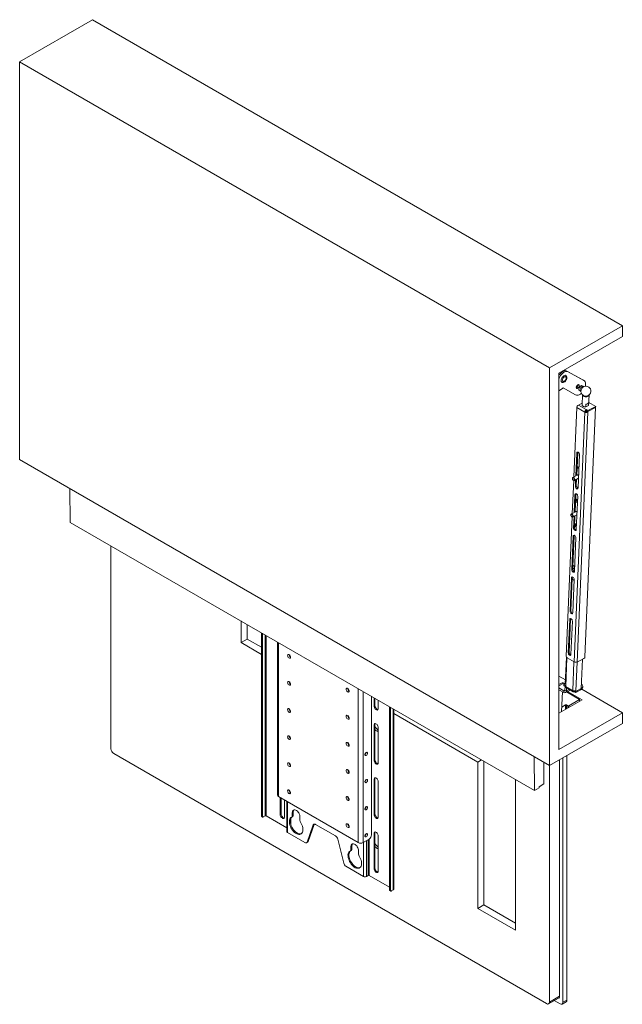
# Model space of a CAD drawing. Units: millimetres. Extents: x 78 to 3944, y 105 to 3645.
# Drawn here: x 3035 to 3944, y 2085 to 3569 of the extents above; entities that cross this region are included whole.
import ezdxf

# ---------------------------------------------------------------- set-up
doc = ezdxf.new("R2010")
doc.units = ezdxf.units.MM

msp = doc.modelspace()

# ---------------------------------------------------------------- linework, layer by layer
at = {"color": 7, "linetype": 'Continuous', "lineweight": 15}
for p, q in [((3144.7, 3568.6), (3035.1, 3505.3)), ((3943.8, 3107.3), (3144.7, 3568.6)), ((3035.1, 3505.3), (3834.2, 3044.1)), ((3035.1, 2906), (3035.1, 3505.3)), ((3834.2, 3044.1), (3943.8, 3107.3)), ((3943.8, 3107.3), (3943.8, 3091)), ((3848.3, 3035.9), (3943.8, 3091)), ((3834.2, 2444.7), (3834.2, 3044.1)), ((3848.3, 2469.2), (3848.3, 3035.9)), ((3855.4, 3039.2), (3854.7, 3039.6)), ((3856.6, 3040.7), (3856.6, 3039.6)), ((3857.3, 3041.1), (3857.3, 3039.7)), ((3859, 3028.7), (3859, 3030.4)), ((3860.3, 3039.2), (3862.1, 3038.2)), ((3884, 3026), (3860.3, 3039.2)), ((3885.8, 3025), (3862.1, 3038.2)), ((3848.3, 3011.9), (3848.5, 3010.3)), ((3849.3, 3010.1), (3854.1, 3013.6)), ((3854.7, 3013.7), (3873.4, 3003.3)), ((3854.8, 3023.1), (3856.3, 3023.9)), ((3874.8, 3014.4), (3874.4, 3014.7)), ((3884.1, 3016.2), (3882.2, 3017.3)), ((3882.2, 3017.3), (3885, 3015.7)), ((3884, 3026), (3885.8, 3025)), ((3885.9, 3025), (3884.1, 3026)), ((3885, 3015.7), (3885.5, 3015.5)), ((3848.3, 3010.2), (3848.7, 3010)), ((3878.2, 3010.3), (3880.1, 3009.2)), ((3883.7, 3003.3), (3883, 2988.1)), ((3893, 2987.7), (3893.7, 3002.9)), ((3870.7, 2879.7), (3875.2, 2984.1)), ((3887.1, 2977.2), (3875.2, 2984.1)), ((3877.6, 2987.9), (3883.1, 2990.8)), ((3877.6, 2987.9), (3889.4, 2981.1)), ((3887.5, 2608.7), (3903.5, 2984.1)), ((3888.9, 2989.4), (3888.7, 2985.2)), ((3893, 2987.4), (3888.7, 2985.2)), ((3891.6, 2978.1), (3903.5, 2984.2)), ((3891.6, 2978), (3903.5, 2984.1)), ((3891.7, 2979.7), (3903.6, 2985.9)), ((3893, 2987.4), (3893.2, 2991.6)), ((3893, 2987.7), (3893, 2987.4)), ((3893.2, 2991.9), (3903.6, 2985.9)), ((3903.4, 2984.2), (3903.5, 2984.1)), ((3903.6, 2985.9), (3903.5, 2984.2)), ((3871, 2601), (3887.1, 2977.2)), ((3875.5, 2600.8), (3891.6, 2977.1)), ((3887.1, 2977.2), (3888.5, 2977.9)), ((3889.4, 2979.4), (3889.4, 2981.1)), ((3889.4, 2981.1), (3891.7, 2979.7)), ((3889.4, 2979.4), (3891.6, 2978.1)), ((3890.2, 2978.8), (3891.6, 2978)), ((3890.2, 2978.8), (3890.3, 2978.8)), ((3890.2, 2977.9), (3890.2, 2978.8)), ((3890.2, 2977.9), (3891.6, 2977.1)), ((3891.7, 2979.7), (3891.6, 2978.1)), ((3891.6, 2977.1), (3891.6, 2978)), ((3873.6, 2881.2), (3875.1, 2915.6)), ((3875, 2881.9), (3876.5, 2916.3)), ((3875.1, 2915.6), (3876.5, 2916.3)), ((3876.5, 2916.3), (3876.7, 2917.1)), ((3879.2, 2913.2), (3877.1, 2863.1)), ((3834.2, 2444.7), (3035.1, 2906)), ((3878.4, 2893.8), (3875.6, 2895.4)), ((3878.3, 2892.3), (3875.6, 2893.9)), ((3876.4, 2882.6), (3869.2, 2878.9)), ((3868.4, 2824.5), (3870.5, 2874.5)), ((3868.6, 2877.6), (3868.6, 2877.3)), ((3869.8, 2874.9), (3870, 2874.7)), ((3871.5, 2874.5), (3877.7, 2877.7)), ((3873, 2865.4), (3873.4, 2875.5)), ((3873, 2865.4), (3874.4, 2866.2)), ((3874.4, 2866.2), (3874.8, 2876.2)), ((3111, 2862.2), (3111.4, 2811.2)), ((3871.3, 2826), (3872.4, 2852.9)), ((3872.4, 2852.9), (3873.8, 2853.6)), ((3872.7, 2826.8), (3873.8, 2853.6)), ((3873.8, 2853.6), (3874, 2854.4)), ((3876.5, 2850.5), (3874.4, 2800.3)), ((3859.2, 2609.5), (3868.2, 2819.3)), ((3866.2, 2822.4), (3866.2, 2822.1)), ((3874, 2827.5), (3866.8, 2823.7)), ((3867.4, 2819.7), (3867.7, 2819.5)), ((3869.1, 2819.3), (3875.3, 2822.5)), ((3870.3, 2802.7), (3871, 2820.3)), ((3871.7, 2803.4), (3872.4, 2821)), ((3111.4, 2811.2), (3811.5, 2407.1)), ((3867.6, 2740), (3869.7, 2790.2)), ((3869.2, 2744.8), (3871.2, 2790.9)), ((3869.7, 2790.2), (3871.2, 2790.9)), ((3870.3, 2802.7), (3871.7, 2803.4)), ((3871.2, 2790.9), (3871.3, 2791.6)), ((3172.7, 2775.9), (3172.7, 2470.2)), ((3873.8, 2787.8), (3871.7, 2737.6)), ((3870.5, 2745.9), (3869.7, 2745.5)), ((3871.7, 2745.8), (3872, 2745.5)), ((3867.6, 2740), (3869, 2740.7)), ((3869, 2740.7), (3869.2, 2743.9)), ((3864.9, 2677.3), (3867.1, 2727.5)), ((3866.3, 2678), (3868.4, 2727.2)), ((3867.1, 2727.5), (3868.5, 2728.2)), ((3868.5, 2728.2), (3868.6, 2728.9)), ((3868.5, 2728), (3868.5, 2728.2)), ((3871.2, 2725.1), (3869, 2674.9)), ((3864.9, 2677.3), (3866.3, 2678)), ((3368.9, 2662.6), (3368.9, 2630)), ((3378.1, 2657.3), (3378.1, 2635.3)), ((3862.3, 2614.6), (3864.4, 2664.8)), ((3863.7, 2615.3), (3865.8, 2665.5)), ((3864.4, 2664.8), (3865.8, 2665.5)), ((3865.8, 2665.5), (3866, 2666.2)), ((3868.5, 2662.4), (3866.4, 2612.2)), ((3399.7, 2644.8), (3399.7, 2368.9)), ((3401.1, 2644), (3401.1, 2368.1)), ((3378.1, 2635.3), (3368.9, 2630)), ((3368.9, 2630), (3399.7, 2612.3)), ((3378.1, 2635.3), (3399.7, 2622.9)), ((3424, 2630.8), (3424, 2400.2)), ((3862.3, 2614.6), (3863.7, 2615.3)), ((3857.7, 2568), (3859.4, 2608.3)), ((3860.3, 2607.1), (3858.5, 2563.8)), ((3871, 2601), (3860.6, 2607)), ((3886, 2606.3), (3875.5, 2600.8)), ((3883.8, 2605.1), (3881.9, 2561)), ((3848.3, 2579.4), (3858, 2573.8)), ((3853.1, 2569.3), (3848.3, 2566.8)), ((3855.8, 2569), (3857.6, 2568)), ((3855.8, 2567.1), (3855.8, 2565.4)), ((3856.1, 2566.6), (3856, 2565)), ((3856.1, 2567.4), (3856.9, 2567.8)), ((3858.6, 2565.2), (3856.1, 2566.6)), ((3858.3, 2567.8), (3858.7, 2567.6)), ((3855.5, 2557.5), (3848.3, 2561.7)), ((3855.4, 2555), (3848.3, 2559.1)), ((3852.2, 2526.2), (3853.5, 2556.1)), ((3855.5, 2557.5), (3855.4, 2555)), ((3858.5, 2563.6), (3856, 2565)), ((3857.3, 2558.6), (3857.6, 2564.1)), ((3857.3, 2558.6), (3859.4, 2557.4)), ((3858.1, 2554.8), (3865.5, 2558.6)), ((3869.1, 2557.7), (3858.5, 2563.8)), ((3859.2, 2562.2), (3869.8, 2556.1)), ((3859.4, 2557.4), (3859.6, 2561.9)), ((3859.8, 2555.6), (3879.4, 2544.3)), ((3883, 2543.9), (3861.3, 2556.4)), ((3871.3, 2557.1), (3871.2, 2556.2)), ((3871.2, 2556.2), (3873.5, 2554.9)), ((3872.5, 2557.2), (3873.6, 2556.6)), ((3872.6, 2557.2), (3873.6, 2556.6)), ((3873.5, 2554.9), (3881.1, 2558.8)), ((3873.5, 2554.9), (3873.6, 2556.6)), ((3873.6, 2556.6), (3881.9, 2561)), ((3873.6, 2556.6), (3881.2, 2560.5)), ((3873.6, 2557.6), (3873.6, 2556.6)), ((3881.1, 2558.8), (3881.2, 2560.5)), ((3882.5, 2559.7), (3943.8, 2524.3)), ((3884.1, 2562.5), (3884.1, 2564.2)), ((3565.5, 2340.2), (3565.5, 2549.1)), ((3569.4, 2534.3), (3569.4, 2546.9)), ((3570.8, 2535.1), (3570.8, 2546)), ((3575.7, 2543.2), (3575.7, 2530.6)), ((3883, 2543.9), (3848.3, 2523.9)), ((3879.4, 2544.3), (3863.2, 2534.9)), ((3879.4, 2541.9), (3879.4, 2544.3)), ((3569.4, 2534.3), (3570.8, 2535.1)), ((3592.7, 2257.5), (3592.7, 2533.4)), ((3594.1, 2256.7), (3594.1, 2532.6)), ((3599.2, 2258.7), (3599.2, 2529.7)), ((3599.2, 2523.2), (3726, 2450)), ((3943.8, 2524.3), (3848.3, 2469.2)), ((3852.5, 2532.9), (3858.2, 2536.1)), ((3859.6, 2536.1), (3861.8, 2534.9)), ((3943.8, 2508), (3943.8, 2524.3)), ((3943.8, 2508), (3834.2, 2444.7)), ((3569.4, 2505.7), (3570.8, 2506.5)), ((3569.4, 2452.6), (3569.4, 2505.7)), ((3570.8, 2453.4), (3570.8, 2506.5)), ((3574, 2496.5), (3575.7, 2495.5)), ((3575.7, 2502), (3575.7, 2449)), ((3176.9, 2462.8), (3829.6, 2086)), ((3569.4, 2452.6), (3570.8, 2453.4)), ((3731.6, 2453.2), (3726, 2450)), ((3726, 2450), (3726, 2229.5)), ((3735.2, 2451.1), (3735.2, 2234.8)), ((3811.5, 2407.1), (3811.1, 2458)), ((3825.6, 2417), (3825.3, 2449.8)), ((3849, 2097.3), (3849, 2453.3)), ((3854.3, 2088.1), (3854.3, 2456.3)), ((3860.3, 2091.5), (3860.3, 2459.8)), ((3833.8, 2088.5), (3833.8, 2444.9)), ((3569.4, 2424.1), (3570.8, 2424.9)), ((3569.4, 2371), (3569.4, 2424.1)), ((3570.8, 2371.8), (3570.8, 2424.9)), ((3575.7, 2420.4), (3575.7, 2367.3)), ((3782.6, 2196.9), (3782.6, 2423.8)), ((3811.5, 2407.1), (3818.5, 2411.3)), ((3825.6, 2417), (3818.5, 2412.9)), ((3818.5, 2412.9), (3818.5, 2411.3)), ((3545.6, 2328.8), (3425.5, 2398.1)), ((3427.9, 2371), (3427.9, 2396.7)), ((3429.4, 2371.8), (3429.4, 2395.9)), ((3434.3, 2393), (3434.3, 2367.3)), ((3438, 2390.9), (3438, 2345.1)), ((3446.2, 2373.9), (3447.6, 2374.7)), ((3446.2, 2368.9), (3446.2, 2373.9)), ((3447.6, 2369.8), (3447.6, 2374.7)), ((3399.7, 2368.9), (3401.1, 2368.1)), ((3400.1, 2368), (3401.5, 2367.2)), ((3402.5, 2367.3), (3405.2, 2368.8)), ((3438, 2350.8), (3406.9, 2368.8)), ((3427.9, 2371), (3429.4, 2371.8)), ((3443.9, 2356.2), (3443.9, 2364.9)), ((3445.4, 2367.1), (3446.8, 2367.9)), ((3446.2, 2368.9), (3447.6, 2369.8)), ((3457.7, 2367.2), (3457.7, 2362.3)), ((3569.4, 2371), (3570.8, 2371.8)), ((3477.7, 2355.4), (3468.7, 2329.4)), ((3479.1, 2356.2), (3470.1, 2330.2)), ((3479.1, 2356.2), (3477.7, 2355.4)), ((3511.3, 2338.8), (3481.1, 2356.2)), ((3465.3, 2328.6), (3439, 2343.8)), ((3468.7, 2329.4), (3470.1, 2330.2)), ((3523.7, 2297.7), (3514.7, 2334)), ((3561.9, 2334), (3552.8, 2328.8)), ((3569.4, 2342.4), (3570.8, 2343.2)), ((3569.4, 2289.3), (3569.4, 2342.4)), ((3570.8, 2290.1), (3570.8, 2343.2)), ((3575.7, 2338.7), (3575.7, 2285.7)), ((3467.8, 2328.3), (3469.3, 2329.1)), ((3533.8, 2316.1), (3535.2, 2316.9)), ((3534.6, 2322.9), (3536, 2323.7)), ((3534.6, 2317.9), (3534.6, 2322.9)), ((3534.6, 2317.9), (3536, 2318.7)), ((3536, 2318.7), (3536, 2323.7)), ((3546.1, 2316.2), (3546.1, 2311.3)), ((3553.4, 2277.7), (3527, 2293)), ((3569.4, 2289.3), (3570.8, 2290.1)), ((3560.5, 2279.2), (3557.9, 2277.7)), ((3592.7, 2261.6), (3562.2, 2279.2)), ((3592.7, 2257.5), (3594.1, 2256.7)), ((3593.1, 2256.6), (3594.5, 2255.8)), ((3598.2, 2257.4), (3595.5, 2255.9)), ((3735.2, 2234.8), (3726, 2229.5)), ((3726, 2229.5), (3782.6, 2196.9)), ((3735.2, 2234.8), (3782.6, 2207.5)), ((3832.6, 2085.7), (3847.8, 2094.5)), ((3833.8, 2088.5), (3849, 2097.3)), ((3841.2, 2090.7), (3850.1, 2085.6)), ((3853.1, 2085.3), (3859, 2088.8)), ((3854.3, 2088.1), (3860.3, 2091.5))]:
    msp.add_line(p, q, dxfattribs=at)
at = {"color": 8, "linetype": 'Continuous', "lineweight": 15}
for p, q in [((3848.3, 3010.5), (3848.5, 3010.3)), ((3405.2, 2641.6), (3405.2, 2368.8)), ((3406.9, 2368.8), (3406.9, 2640.7)), ((3425.5, 2398.1), (3425.5, 2629.9)), ((3870.9, 2601), (3869.1, 2557.7)), ((3875.5, 2600.8), (3873.6, 2557.6)), ((3855.8, 2569), (3848.3, 2565.1)), ((3545.6, 2328.8), (3545.6, 2560.6)), ((3552.8, 2328.8), (3552.8, 2556.4)), ((3857.3, 2558.5), (3855.5, 2557.5)), ((3859.4, 2557.4), (3863.7, 2559.6)), ((3598.2, 2530.2), (3598.2, 2257.4)), ((3858.2, 2529.6), (3858.2, 2536.1)), ((3859.6, 2536.1), (3859.6, 2530.4)), ((3861.8, 2531.7), (3861.8, 2534.9)), ((3863.2, 2534.9), (3863.2, 2532.5)), ((3575.7, 2497.5), (3574, 2496.5)), ((3439, 2343.8), (3439, 2390.3)), ((3557.9, 2277.7), (3557.9, 2331.7)), ((3560.5, 2279.2), (3560.5, 2333.2)), ((3562.2, 2279.2), (3562.2, 2334.2)), ((3553.4, 2277.7), (3553.4, 2329.1))]:
    msp.add_line(p, q, dxfattribs=at)
at = {"color": 7, "linetype": 'Continuous', "lineweight": 15, "flags": 128}
for points in [[(3860.3, 3039.2), (3859.1, 3039.7), (3857.7, 3039.8), (3856.3, 3039.5), (3854.7, 3038.9), (3853.1, 3037.9), (3851.6, 3036.7), (3850.2, 3035.2), (3848.8, 3033.4), (3848.3, 3032.7)], [(3862.1, 3038.2), (3860.9, 3038.6), (3859.5, 3038.7), (3858, 3038.5), (3856.5, 3037.9), (3854.9, 3036.9), (3853.4, 3035.7), (3851.9, 3034.1), (3850.6, 3032.4), (3849.4, 3030.5), (3848.5, 3028.6), (3848.3, 3028.2)], [(3852.9, 3022.1), (3853.8, 3021.9), (3854.8, 3022), (3855.8, 3022.4), (3856.9, 3023.1), (3857.9, 3024.1), (3858.7, 3025.3), (3859.4, 3026.7), (3859.9, 3028), (3860.1, 3029.4), (3860.1, 3030.6), (3859.8, 3031.6), (3859.2, 3032.3), (3858.5, 3032.7), (3857.5, 3032.8), (3856.5, 3032.5), (3855.5, 3032), (3854.4, 3031.1), (3853.5, 3030), (3852.7, 3028.7), (3852.1, 3027.3), (3851.8, 3026), (3851.7, 3024.7), (3851.8, 3023.6), (3852.3, 3022.7), (3852.9, 3022.1)], [(3858.2, 3026), (3858.7, 3027.1), (3859, 3028.1), (3859, 3029.1), (3858.8, 3029.9), (3858.4, 3030.5), (3857.7, 3030.7), (3857, 3030.7), (3856.1, 3030.3), (3855.3, 3029.6), (3854.6, 3028.7), (3854, 3027.7), (3853.6, 3026.6), (3853.5, 3025.6), (3853.6, 3024.7), (3853.9, 3024), (3854.5, 3023.6), (3855.2, 3023.5), (3856, 3023.8), (3856.8, 3024.3), (3857.6, 3025.1), (3858.2, 3026)], [(3875, 3013.1), (3875.7, 3013), (3876.4, 3013.2), (3877.2, 3013.7), (3877.9, 3014.5), (3878.4, 3015.4), (3878.7, 3016.4), (3878.8, 3017.4), (3878.6, 3018.1), (3878.1, 3018.6), (3877.5, 3018.7), (3876.8, 3018.5), (3876, 3018), (3875.3, 3017.2), (3874.8, 3016.2), (3874.4, 3015.2), (3874.4, 3014.3), (3874.6, 3013.6), (3875, 3013.1)], [(3888.1, 3016.3), (3888.2, 3016.5), (3888.4, 3018.4), (3888.4, 3020.2), (3888.1, 3021.8), (3887.6, 3023.1), (3886.8, 3024.2), (3885.8, 3025)], [(3848.5, 3010.3), (3848.6, 3010.2), (3848.6, 3010.1), (3848.7, 3010), (3848.8, 3010), (3848.9, 3009.9), (3849.1, 3010), (3849.2, 3010), (3849.3, 3010.1)], [(3873.4, 3003.3), (3874.6, 3002.8), (3876, 3002.7), (3877.4, 3003), (3878.9, 3003.6), (3880.5, 3004.5), (3882, 3005.7), (3882.1, 3005.8)], [(3893.7, 3003), (3893.6, 3002.7), (3893.3, 3001.9), (3892.7, 3001.3), (3891.7, 3000.8), (3890.5, 3000.5), (3889.2, 3000.3), (3887.8, 3000.4), (3886.5, 3000.7), (3885.4, 3001.1), (3884.5, 3001.7), (3883.9, 3002.4), (3883.7, 3003.1), (3883.7, 3003.4)], [(3888.7, 2985.2), (3887.6, 2985.2), (3886.4, 2985.4), (3885.4, 2985.7), (3884.5, 2986.1), (3883.8, 2986.6), (3883.3, 2987.2), (3883.1, 2987.8), (3883, 2988.1)], [(3875.1, 2915.6), (3875.3, 2916.4), (3875.8, 2917), (3876.5, 2917.1), (3877.3, 2916.8), (3878, 2916.2), (3878.7, 2915.3), (3879.1, 2914.2), (3879.2, 2913.2)], [(3868.6, 2877.6), (3868.6, 2877.8), (3868.7, 2878.5), (3869.2, 2878.9), (3869.8, 2879), (3870.5, 2878.7), (3871.1, 2878.2), (3871.7, 2877.4)], [(3871.1, 2877.1), (3871.4, 2876.3), (3871.5, 2875.6), (3871.3, 2875), (3870.9, 2874.7), (3870.4, 2874.6), (3869.9, 2874.8), (3869.3, 2875.3), (3868.9, 2876), (3868.6, 2876.7), (3868.6, 2877.4), (3868.7, 2878), (3869.1, 2878.3), (3869.6, 2878.4), (3870.1, 2878.2), (3870.7, 2877.7), (3871.1, 2877.1)], [(3877.2, 2882.4), (3877.8, 2881.9), (3877.9, 2881.8)], [(3871.7, 2877.4), (3872, 2876.5), (3872.1, 2875.6), (3871.9, 2874.9), (3871.5, 2874.5), (3870.9, 2874.4), (3870.2, 2874.6), (3870, 2874.7)], [(3877.1, 2863.1), (3876.9, 2862.2), (3876.4, 2861.7), (3875.7, 2861.5), (3874.9, 2861.8), (3874.1, 2862.4), (3873.5, 2863.4), (3873.1, 2864.4), (3873, 2865.4)], [(3876.4, 2864), (3877, 2863.5), (3877.1, 2863.4)], [(3872.4, 2852.9), (3872.6, 2853.7), (3873.1, 2854.2), (3873.8, 2854.4), (3874.6, 2854.1), (3875.4, 2853.5), (3876, 2852.6), (3876.4, 2851.5), (3876.5, 2850.5)], [(3876.1, 2840.9), (3875.8, 2841), (3875.1, 2841.4), (3874.4, 2842.1), (3873.9, 2842.9), (3873.7, 2843.8), (3873.6, 2844.7), (3873.9, 2845.4), (3874.3, 2845.8), (3874.9, 2845.9), (3875.6, 2845.6), (3875.6, 2845.6)], [(3875.6, 2845.6), (3876.3, 2845.1), (3876.3, 2845)], [(3866.2, 2822.4), (3866.2, 2822.6), (3866.4, 2823.3), (3866.8, 2823.7), (3867.4, 2823.8), (3868.1, 2823.6), (3868.8, 2823), (3869.3, 2822.2)], [(3868.8, 2821.9), (3869, 2821.2), (3869.1, 2820.4), (3868.9, 2819.9), (3868.6, 2819.5), (3868.1, 2819.4), (3867.5, 2819.6), (3867, 2820.1), (3866.5, 2820.8), (3866.3, 2821.5), (3866.2, 2822.2), (3866.4, 2822.8), (3866.7, 2823.2), (3867.2, 2823.2), (3867.8, 2823), (3868.3, 2822.6), (3868.8, 2821.9)], [(3869.3, 2822.2), (3869.7, 2821.3), (3869.7, 2820.4), (3869.5, 2819.7), (3869.1, 2819.3), (3868.5, 2819.2), (3867.8, 2819.4), (3867.7, 2819.5)], [(3874.8, 2827.2), (3875.5, 2826.7), (3875.5, 2826.6)], [(3874.5, 2804.1), (3874.2, 2804.2), (3873.5, 2804.6), (3872.9, 2805.3), (3872.4, 2806.1), (3872.1, 2807), (3872.1, 2807.9), (3872.3, 2808.6), (3872.7, 2809), (3873.3, 2809.1), (3874, 2808.8), (3874, 2808.8)], [(3874, 2808.8), (3874.7, 2808.3), (3874.7, 2808.3)], [(3869.7, 2790.2), (3869.9, 2791), (3870.4, 2791.5), (3871.1, 2791.7), (3871.9, 2791.4), (3872.7, 2790.8), (3873.3, 2789.9), (3873.7, 2788.8), (3873.8, 2787.8)], [(3874.4, 2800.3), (3874.2, 2799.5), (3873.7, 2799), (3873, 2798.8), (3872.2, 2799.1), (3871.5, 2799.7), (3870.8, 2800.6), (3870.4, 2801.7), (3870.3, 2802.7)], [(3872, 2744.4), (3871.7, 2744.9), (3871, 2745.4), (3870.3, 2745.7), (3869.7, 2745.5), (3869.3, 2745.1), (3869.1, 2744.3), (3869.2, 2743.5), (3869.6, 2742.6), (3870.1, 2741.8), (3870.8, 2741.2), (3870.8, 2741.2)], [(3870.5, 2745.9), (3871, 2746), (3871.7, 2745.8)], [(3871.7, 2737.6), (3871.5, 2736.8), (3871, 2736.3), (3870.3, 2736.1), (3869.6, 2736.4), (3868.8, 2737), (3868.1, 2737.9), (3867.7, 2739), (3867.6, 2740)], [(3870.8, 2741.2), (3871.5, 2741), (3871.9, 2741)], [(3867.1, 2727.5), (3867.3, 2728.3), (3867.7, 2728.8), (3868.4, 2729), (3869.2, 2728.7), (3870, 2728.1), (3870.6, 2727.2), (3871.1, 2726.1), (3871.2, 2725.1)], [(3869, 2728.8), (3869, 2728.8), (3868.6, 2728.4), (3868.4, 2727.6), (3868.5, 2726.8), (3868.9, 2725.9), (3869.4, 2725.1), (3870.1, 2724.5)], [(3870.1, 2724.5), (3870.8, 2724.3), (3871.1, 2724.3)], [(3869, 2674.9), (3868.8, 2674.1), (3868.4, 2673.6), (3867.7, 2673.4), (3866.9, 2673.7), (3866.1, 2674.3), (3865.5, 2675.2), (3865, 2676.3), (3864.9, 2677.3)], [(3864.4, 2664.8), (3864.6, 2665.6), (3865.1, 2666.1), (3865.8, 2666.3), (3866.5, 2666), (3867.3, 2665.4), (3868, 2664.4), (3868.4, 2663.4), (3868.5, 2662.4)], [(3443.6, 2608.1), (3443.5, 2609.1), (3443.1, 2610.1), (3442.5, 2611), (3441.8, 2611.7), (3441, 2612.2), (3440.2, 2612.3), (3439.6, 2612.1), (3439.3, 2611.5), (3439.1, 2610.7), (3439.3, 2609.7), (3439.6, 2608.7), (3440.2, 2607.8), (3441, 2607.1), (3441.8, 2606.6), (3442.5, 2606.5), (3443.1, 2606.7), (3443.5, 2607.3), (3443.6, 2608.1)], [(3866.4, 2612.2), (3866.2, 2611.4), (3865.7, 2610.9), (3865, 2610.7), (3864.2, 2611), (3863.4, 2611.6), (3862.8, 2612.5), (3862.4, 2613.6), (3862.3, 2614.6)], [(3443.6, 2567.3), (3443.5, 2568.2), (3443.1, 2569.3), (3442.5, 2570.2), (3441.8, 2570.9), (3441, 2571.4), (3440.2, 2571.5), (3439.6, 2571.3), (3439.3, 2570.7), (3439.1, 2569.9), (3439.3, 2568.9), (3439.6, 2567.9), (3440.2, 2567), (3441, 2566.2), (3441.8, 2565.8), (3442.5, 2565.7), (3443.1, 2565.9), (3443.5, 2566.5), (3443.6, 2567.3)], [(3856.1, 2567.4), (3856, 2567.3), (3855.9, 2567.2), (3855.8, 2567.1), (3855.8, 2567), (3855.8, 2566.9), (3855.9, 2566.8), (3856, 2566.7), (3856.1, 2566.6)], [(3881.2, 2560.5), (3882.5, 2561.3), (3883.4, 2562.2), (3883.9, 2563.2), (3884.1, 2564.3), (3883.9, 2565.4), (3883.4, 2566.4), (3882.4, 2567.4), (3882.2, 2567.6)], [(3527.5, 2559.7), (3527.6, 2558.7), (3528, 2557.7), (3528.6, 2556.8), (3529.4, 2556), (3530.2, 2555.6), (3530.9, 2555.5), (3531.5, 2555.7), (3531.9, 2556.3), (3532, 2557.1), (3531.9, 2558), (3531.5, 2559.1), (3530.9, 2560), (3530.2, 2560.7), (3529.4, 2561.2), (3528.6, 2561.3), (3528, 2561.1), (3527.6, 2560.5), (3527.5, 2559.7)], [(3869.1, 2557.7), (3869.1, 2557.2), (3869.2, 2556.8), (3869.4, 2556.4), (3869.7, 2556.1), (3870, 2556), (3870.4, 2555.9), (3870.8, 2556), (3871.2, 2556.2)], [(3443.6, 2526.4), (3443.5, 2527.4), (3443.1, 2528.4), (3442.5, 2529.4), (3441.8, 2530.1), (3441, 2530.5), (3440.2, 2530.7), (3439.6, 2530.4), (3439.3, 2529.9), (3439.1, 2529.1), (3439.3, 2528.1), (3439.6, 2527.1), (3440.2, 2526.1), (3441, 2525.4), (3441.8, 2524.9), (3442.5, 2524.8), (3443.1, 2525.1), (3443.5, 2525.6), (3443.6, 2526.4)], [(3575.7, 2530.6), (3575.6, 2529.7), (3575.2, 2528.9), (3574.6, 2528.5), (3573.9, 2528.3), (3573, 2528.6), (3572.1, 2529.1), (3571.2, 2529.9), (3570.5, 2530.9), (3569.9, 2532), (3569.5, 2533.2), (3569.4, 2534.3)], [(3575.4, 2529.2), (3575.3, 2529.2), (3574.4, 2529.4), (3573.5, 2529.9), (3572.6, 2530.7), (3571.9, 2531.7), (3571.3, 2532.8), (3570.9, 2534), (3570.8, 2535.1)], [(3527.5, 2518.9), (3527.6, 2517.9), (3528, 2516.9), (3528.6, 2515.9), (3529.4, 2515.2), (3530.2, 2514.7), (3530.9, 2514.6), (3531.5, 2514.9), (3531.9, 2515.4), (3532, 2516.2), (3531.9, 2517.2), (3531.5, 2518.2), (3530.9, 2519.2), (3530.2, 2519.9), (3529.4, 2520.3), (3528.6, 2520.5), (3528, 2520.2), (3527.6, 2519.7), (3527.5, 2518.9)], [(3569.4, 2505.7), (3569.5, 2506.7), (3569.9, 2507.4), (3570.5, 2507.9), (3571.2, 2508), (3572.1, 2507.8), (3573, 2507.2), (3573.9, 2506.5), (3574.6, 2505.4), (3575.2, 2504.3), (3575.6, 2503.1), (3575.7, 2502)], [(3570.8, 2506.5), (3570.9, 2507.5), (3571.1, 2508)], [(3443.6, 2485.6), (3443.5, 2486.6), (3443.1, 2487.6), (3442.5, 2488.5), (3441.8, 2489.3), (3441, 2489.7), (3440.2, 2489.8), (3439.6, 2489.6), (3439.3, 2489), (3439.1, 2488.2), (3439.3, 2487.3), (3439.6, 2486.2), (3440.2, 2485.3), (3441, 2484.6), (3441.8, 2484.1), (3442.5, 2484), (3443.1, 2484.2), (3443.5, 2484.8), (3443.6, 2485.6)], [(3527.5, 2478), (3527.6, 2477.1), (3528, 2476), (3528.6, 2475.1), (3529.4, 2474.4), (3530.2, 2473.9), (3530.9, 2473.8), (3531.5, 2474), (3531.9, 2474.6), (3532, 2475.4), (3531.9, 2476.4), (3531.5, 2477.4), (3530.9, 2478.3), (3530.2, 2479.1), (3529.4, 2479.5), (3528.6, 2479.6), (3528, 2479.4), (3527.6, 2478.8), (3527.5, 2478)], [(3557.7, 2460), (3557, 2459.7), (3556.4, 2459.8), (3556, 2460.2), (3555.8, 2460.9), (3555.8, 2461.8), (3556.1, 2462.7), (3556.7, 2463.5), (3557.3, 2464.2), (3558.1, 2464.6), (3558.7, 2464.7), (3559.3, 2464.5), (3559.6, 2463.9), (3559.6, 2463.1), (3559.4, 2462.2), (3559, 2461.3), (3558.4, 2460.5), (3557.7, 2460)], [(3443.6, 2444.8), (3443.5, 2445.8), (3443.1, 2446.8), (3442.5, 2447.7), (3441.8, 2448.4), (3441, 2448.9), (3440.2, 2449), (3439.6, 2448.8), (3439.3, 2448.2), (3439.1, 2447.4), (3439.3, 2446.4), (3439.6, 2445.4), (3440.2, 2444.5), (3441, 2443.7), (3441.8, 2443.3), (3442.5, 2443.2), (3443.1, 2443.4), (3443.5, 2444), (3443.6, 2444.8)], [(3575.7, 2449), (3575.6, 2448), (3575.2, 2447.3), (3574.6, 2446.8), (3573.9, 2446.7), (3573, 2446.9), (3572.1, 2447.4), (3571.2, 2448.2), (3570.5, 2449.2), (3569.9, 2450.4), (3569.5, 2451.5), (3569.4, 2452.6)], [(3575.4, 2447.5), (3575.3, 2447.5), (3574.4, 2447.7), (3573.5, 2448.2), (3572.6, 2449), (3571.9, 2450), (3571.3, 2451.2), (3570.9, 2452.3), (3570.8, 2453.4)], [(3527.5, 2437.2), (3527.6, 2436.2), (3528, 2435.2), (3528.6, 2434.3), (3529.4, 2433.5), (3530.2, 2433.1), (3530.9, 2433), (3531.5, 2433.2), (3531.9, 2433.8), (3532, 2434.6), (3531.9, 2435.6), (3531.5, 2436.6), (3530.9, 2437.5), (3530.2, 2438.2), (3529.4, 2438.7), (3528.6, 2438.8), (3528, 2438.6), (3527.6, 2438), (3527.5, 2437.2)], [(3557.7, 2419.2), (3557, 2418.9), (3556.4, 2419), (3556, 2419.4), (3555.8, 2420.1), (3555.8, 2420.9), (3556.1, 2421.9), (3556.7, 2422.7), (3557.3, 2423.4), (3558.1, 2423.8), (3558.7, 2423.9), (3559.3, 2423.7), (3559.6, 2423.1), (3559.6, 2422.3), (3559.4, 2421.4), (3559, 2420.5), (3558.4, 2419.7), (3557.7, 2419.2)], [(3569.4, 2424.1), (3569.5, 2425), (3569.9, 2425.7), (3570.5, 2426.2), (3571.2, 2426.3), (3572.1, 2426.1), (3573, 2425.6), (3573.9, 2424.8), (3574.6, 2423.8), (3575.2, 2422.7), (3575.6, 2421.5), (3575.7, 2420.4)], [(3570.8, 2424.9), (3570.9, 2425.8), (3571.1, 2426.3)], [(3443.6, 2404), (3443.5, 2404.9), (3443.1, 2405.9), (3442.5, 2406.9), (3441.8, 2407.6), (3441, 2408.1), (3440.2, 2408.2), (3439.6, 2407.9), (3439.3, 2407.4), (3439.1, 2406.6), (3439.3, 2405.6), (3439.6, 2404.6), (3440.2, 2403.7), (3441, 2402.9), (3441.8, 2402.5), (3442.5, 2402.3), (3443.1, 2402.6), (3443.5, 2403.1), (3443.6, 2404)], [(3527.5, 2396.4), (3527.6, 2395.4), (3528, 2394.4), (3528.6, 2393.5), (3529.4, 2392.7), (3530.2, 2392.3), (3530.9, 2392.2), (3531.5, 2392.4), (3531.9, 2392.9), (3532, 2393.8), (3531.9, 2394.7), (3531.5, 2395.7), (3530.9, 2396.7), (3530.2, 2397.4), (3529.4, 2397.9), (3528.6, 2398), (3528, 2397.7), (3527.6, 2397.2), (3527.5, 2396.4)], [(3446.2, 2373.9), (3446.3, 2375.2), (3446.7, 2376.3), (3447.3, 2377.2), (3448.1, 2377.7), (3449.1, 2378), (3450.2, 2377.9), (3451.4, 2377.5), (3452.6, 2376.8), (3453.8, 2375.9), (3454.9, 2374.7), (3455.8, 2373.3), (3456.6, 2371.8), (3457.3, 2370.2), (3457.6, 2368.7), (3457.7, 2367.2)], [(3557.7, 2378.3), (3557, 2378.1), (3556.4, 2378.2), (3556, 2378.6), (3555.8, 2379.2), (3555.8, 2380.1), (3556.1, 2381), (3556.7, 2381.9), (3557.3, 2382.6), (3558.1, 2383), (3558.7, 2383.1), (3559.3, 2382.8), (3559.6, 2382.3), (3559.6, 2381.5), (3559.4, 2380.6), (3559, 2379.7), (3558.4, 2378.9), (3557.7, 2378.3)], [(3434.3, 2367.3), (3434.2, 2366.3), (3433.8, 2365.6), (3433.2, 2365.1), (3432.4, 2365), (3431.6, 2365.2), (3430.7, 2365.8), (3429.8, 2366.5), (3429, 2367.6), (3428.5, 2368.7), (3428.1, 2369.9), (3427.9, 2371)], [(3434, 2365.8), (3433.9, 2365.8), (3433, 2366), (3432.1, 2366.6), (3431.2, 2367.4), (3430.5, 2368.4), (3429.9, 2369.5), (3429.5, 2370.7), (3429.4, 2371.8)], [(3458.7, 2359.3), (3459.8, 2357.3), (3460.8, 2355.3), (3461.5, 2353.2), (3462, 2351.1), (3462.2, 2349.2), (3462.2, 2347.3), (3461.9, 2345.7), (3461.4, 2344.2), (3460.7, 2343), (3459.8, 2342), (3458.6, 2341.4), (3457.3, 2341), (3455.9, 2341), (3454.4, 2341.3), (3452.8, 2342), (3451.2, 2342.9), (3449.6, 2344.1), (3448.1, 2345.5), (3446.6, 2347.2), (3445.3, 2349), (3444.2, 2351), (3443.3, 2353), (3442.5, 2355.1), (3442, 2357.2), (3441.8, 2359.1), (3441.8, 2361), (3442, 2362.7), (3442.5, 2364.2), (3443.2, 2365.4), (3444.1, 2366.4), (3445.3, 2367)], [(3459.9, 2342.1), (3458.7, 2341.9), (3457.3, 2341.8), (3455.8, 2342.2), (3454.2, 2342.8), (3452.6, 2343.7), (3451, 2344.9), (3449.5, 2346.4), (3448.1, 2348), (3446.8, 2349.9), (3445.6, 2351.8), (3444.7, 2353.9), (3443.9, 2355.9), (3443.4, 2358), (3443.2, 2359.9), (3443.2, 2361.8), (3443.4, 2363.5), (3443.9, 2365), (3444.6, 2366.2), (3445.5, 2367.2), (3445.6, 2367.2)], [(3575.7, 2367.3), (3575.6, 2366.3), (3575.2, 2365.6), (3574.6, 2365.2), (3573.9, 2365), (3573, 2365.2), (3572.1, 2365.8), (3571.2, 2366.6), (3570.5, 2367.6), (3569.9, 2368.7), (3569.5, 2369.9), (3569.4, 2371)], [(3575.4, 2365.9), (3575.3, 2365.9), (3574.4, 2366.1), (3573.5, 2366.6), (3572.6, 2367.4), (3571.9, 2368.4), (3571.3, 2369.5), (3570.9, 2370.7), (3570.8, 2371.8)], [(3477.7, 2355.4), (3477.9, 2355.8), (3478.2, 2356.2), (3478.6, 2356.5), (3479, 2356.7), (3479.5, 2356.7), (3480, 2356.7), (3480.5, 2356.5), (3481.1, 2356.2)], [(3479.4, 2356.7), (3479.3, 2356.7), (3479.1, 2356.2)], [(3527.5, 2355.5), (3527.6, 2354.6), (3528, 2353.6), (3528.6, 2352.6), (3529.4, 2351.9), (3530.2, 2351.4), (3530.9, 2351.3), (3531.5, 2351.6), (3531.9, 2352.1), (3532, 2352.9), (3531.9, 2353.9), (3531.5, 2354.9), (3530.9, 2355.8), (3530.2, 2356.6), (3529.4, 2357), (3528.6, 2357.2), (3528, 2356.9), (3527.6, 2356.4), (3527.5, 2355.5)], [(3569.4, 2342.4), (3569.5, 2343.4), (3569.9, 2344.1), (3570.5, 2344.5), (3571.2, 2344.7), (3572.1, 2344.5), (3573, 2343.9), (3573.9, 2343.1), (3574.6, 2342.1), (3575.2, 2341), (3575.6, 2339.8), (3575.7, 2338.7)], [(3570.8, 2343.2), (3570.9, 2344.2), (3571.1, 2344.7)], [(3465.3, 2328.6), (3465.9, 2328.3), (3466.4, 2328.1), (3466.9, 2328.1), (3467.4, 2328.1), (3467.8, 2328.3), (3468.2, 2328.6), (3468.5, 2328.9), (3468.7, 2329.4)], [(3557.7, 2337.5), (3557, 2337.2), (3556.4, 2337.3), (3556, 2337.7), (3555.8, 2338.4), (3555.8, 2339.3), (3556.1, 2340.2), (3556.7, 2341.1), (3557.3, 2341.7), (3558.1, 2342.2), (3558.7, 2342.2), (3559.3, 2342), (3559.6, 2341.4), (3559.6, 2340.7), (3559.4, 2339.8), (3559, 2338.8), (3558.4, 2338.1), (3557.7, 2337.5)], [(3547.1, 2308.2), (3548.2, 2306.3), (3549.2, 2304.2), (3549.9, 2302.2), (3550.4, 2300.1), (3550.6, 2298.2), (3550.6, 2296.3), (3550.3, 2294.6), (3549.8, 2293.2), (3549.1, 2291.9), (3548.1, 2291), (3547, 2290.3), (3545.7, 2290), (3544.3, 2290), (3542.8, 2290.3), (3541.2, 2290.9), (3539.6, 2291.9), (3538, 2293.1), (3536.5, 2294.5), (3535, 2296.2), (3533.7, 2298), (3532.6, 2300), (3531.7, 2302), (3530.9, 2304.1), (3530.4, 2306.1), (3530.2, 2308.1), (3530.1, 2310), (3530.4, 2311.7), (3530.9, 2313.1), (3531.6, 2314.4), (3532.5, 2315.3), (3533.6, 2316)], [(3548.3, 2291.1), (3547.1, 2290.8), (3545.7, 2290.8), (3544.2, 2291.1), (3542.6, 2291.8), (3541, 2292.7), (3539.4, 2293.9), (3537.9, 2295.3), (3536.5, 2297), (3535.2, 2298.8), (3534, 2300.8), (3533.1, 2302.8), (3532.3, 2304.9), (3531.8, 2306.9), (3531.6, 2308.9), (3531.6, 2310.8), (3531.8, 2312.5), (3532.3, 2314), (3533, 2315.2), (3533.9, 2316.2), (3534, 2316.2)], [(3534.6, 2322.9), (3534.7, 2324.2), (3535.1, 2325.3), (3535.7, 2326.1), (3536.5, 2326.7), (3537.5, 2327), (3538.6, 2326.9), (3539.8, 2326.5), (3541, 2325.8), (3542.2, 2324.8), (3543.3, 2323.6), (3544.2, 2322.3), (3545, 2320.8), (3545.6, 2319.2), (3546, 2317.7), (3546.1, 2316.2)], [(3575.7, 2285.7), (3575.6, 2284.7), (3575.2, 2284), (3574.6, 2283.5), (3573.9, 2283.4), (3573, 2283.6), (3572.1, 2284.1), (3571.2, 2284.9), (3570.5, 2285.9), (3569.9, 2287), (3569.5, 2288.2), (3569.4, 2289.3)], [(3575.4, 2284.2), (3575.3, 2284.2), (3574.4, 2284.4), (3573.5, 2284.9), (3572.6, 2285.7), (3571.9, 2286.7), (3571.3, 2287.9), (3570.9, 2289), (3570.8, 2290.1)]]:
    msp.add_lwpolyline(points, dxfattribs=at)
at = {"color": 7, "linetype": 'Continuous', "lineweight": 15}
for centre, radius, start, end in [((3855.8, 3030.6), 3.28, 355.973, 41.3034), ((3853, 3025.8), 3.31, 258.926, 303.8081), ((3854.5, 3013.2), 0.566, 68.82, 133.4951), ((3872.6, 3018.1), 4.4, 293.7071, 6.2981), ((3885.5, 3010.8), 11.3, 138.5536, 162.6846), ((3885.3, 3010.9), 7.07, 115.8613, 184.7523), ((3887.2, 3009.8), 7.07, 115.8613, 184.7523), ((3889.7, 3008.4), 8.25, 118.3617, 181.6435), ((3888.9, 3008.8), 7.5, 357.5561, 114.7405), ((3888.9, 3008.8), 7.5, 185.2649, 257.4771), ((3888.9, 3008.9), 7.6, 257.606, 277.5059), ((3888.9, 3008.8), 7.5, 277.635, 357.5561), ((3880.1, 2983.7), 4.91, 120.8863, 175.7715), ((3889.3, 2993.7), 4.37, 264.3158, 330.5372), ((3892, 2976.8), 4.91, 120.8863, 175.7715), ((3889.5, 2981.8), 5.15, 242.2487, 294.3692), ((3890.3, 2977.8), 1.84, 120.8863, 175.7714), ((3889.4, 2979.6), 1.93, 242.2488, 294.3691), ((3876.4, 2881.5), 1.19, 51.3975, 144.6254), ((3878.3, 2866), 3.94, 177.6393, 249.1585), ((3875.6, 2863), 1.25, 52.4479, 124.0931), ((3878.4, 2863.4), 2.57, 162.9989, 193.6074), ((3878.5, 2845), 3.48, 166.4044, 227.5246), ((3874.1, 2826.3), 1.19, 51.3967, 144.626), ((3877, 2808.2), 3.48, 166.4041, 227.525), ((3875.6, 2803.3), 3.94, 177.6391, 249.1588), ((3873, 2740.6), 3.94, 177.639, 249.1588), ((3870.3, 2677.9), 3.94, 177.639, 249.1587), ((3445.9, 2612), 4.66, 179.0906, 240.904), ((3445.3, 2611.7), 3.6, 178.5263, 241.4683), ((3867.6, 2615.2), 3.94, 177.639, 249.1588), ((3862.2, 2609.5), 2.95, 179.679, 237.0233), ((3873.4, 2605.5), 5.15, 242.2486, 294.369), ((3884.4, 2608.9), 3.07, 300.8863, 355.7714), ((3445.9, 2571.2), 4.66, 179.0896, 240.905), ((3854.2, 2566.7), 2.79, 55.1086, 113.0423), ((3857.6, 2566.4), 1.61, 62.2474, 114.3694), ((3534.3, 2561), 4.66, 179.0913, 240.9034), ((3533.7, 2560.7), 3.6, 178.5305, 241.4641), ((3856.9, 2557.1), 2.53, 233.1083, 6.7811), ((3856.2, 2558.4), 1.13, 233.109, 6.78), ((3856.2, 2565.4), 0.465, 182.8487, 248.3483), ((3860.1, 2563.6), 1.66, 170.9862, 233.8799), ((3871.5, 2562.3), 5.15, 242.2483, 294.3699), ((3879.4, 2563.2), 4.66, 291.2377, 351.5314), ((3445.9, 2530.4), 4.66, 179.0913, 240.9033), ((3858.9, 2534.8), 1.54, 62.6098, 117.3905), ((3862.5, 2536.3), 1.54, 242.6103, 297.3902), ((3534.3, 2520.2), 4.66, 179.0902, 240.9045), ((3586, 2513.1), 18, 212.1346, 235.1634), ((3581.9, 2509.8), 15.5, 224.0699, 239.1466), ((3445.9, 2489.5), 4.66, 179.0913, 240.9033), ((3445.3, 2489.2), 3.6, 178.5263, 241.4679), ((3534.3, 2479.3), 4.66, 179.0919, 240.9028), ((3181.9, 2470.6), 9.22, 182.6049, 237.3951), ((3553.2, 2464.8), 4.33, 306.1779, 353.8276), ((3445.9, 2448.7), 4.66, 179.0913, 240.9033), ((3534.3, 2438.5), 4.66, 179.0919, 240.9028), ((3533.7, 2438.2), 3.6, 178.5303, 241.464), ((3553.2, 2424), 4.33, 306.1793, 353.8262), ((3445.9, 2407.9), 4.66, 179.0912, 240.9034), ((3426.6, 2400.4), 2.56, 185.6948, 245.6254), ((3534.3, 2397.7), 4.66, 179.0919, 240.9028), ((3452.3, 2375), 4.63, 140.6375, 183.428), ((3553.2, 2383.2), 4.33, 306.1779, 353.8276), ((3400.6, 2368.8), 0.986, 173.7034, 234.986), ((3401.9, 2368), 0.873, 170.7874, 309.2033), ((3406, 2367.2), 1.84, 62.6093, 117.3909), ((3444.3, 2368.7), 1.93, 299.3109, 6.6212), ((3445.7, 2369.6), 1.98, 305.2107, 6.1017), ((3463.6, 2362.5), 5.89, 182.161, 213.4425), ((3439.6, 2345.2), 1.61, 185.6954, 245.625), ((3534.3, 2356.9), 4.66, 179.0919, 240.9028), ((3468.2, 2330.8), 1.97, 301.5464, 342.9304), ((3507.1, 2332.2), 7.83, 13.6184, 57.0872), ((3553.2, 2342.3), 4.33, 306.1779, 353.8276), ((3557.8, 2340.5), 7.68, 302.6059, 357.3941), ((3532.7, 2317.7), 1.93, 299.3101, 6.6217), ((3534.1, 2318.5), 1.98, 305.2104, 6.102), ((3540.7, 2324), 4.63, 140.6381, 183.4276), ((3549.2, 2335.7), 7.84, 242.6097, 297.3903), ((3586, 2336.8), 18, 212.1338, 235.1643), ((3580.3, 2331.5), 13, 222.7127, 249.3372), ((3552, 2311.5), 5.89, 182.1611, 213.4427), ((3531.3, 2299.5), 7.83, 193.617, 237.0885), ((3555.6, 2282.1), 4.92, 242.6096, 297.3903), ((3561.3, 2277.6), 1.84, 62.6095, 117.3905), ((3593.7, 2257.4), 0.986, 173.7034, 234.986), ((3595, 2256.5), 0.873, 170.7874, 309.2033), ((3597.6, 2258.9), 1.61, 294.3746, 354.3053), ((3846.2, 2096.9), 2.88, 304.0563, 7.2561), ((3831.2, 2088.1), 2.62, 230.7962, 9.2146), ((3851.7, 2087.7), 2.62, 230.7962, 9.2146), ((3857.3, 2091.2), 2.98, 305.3097, 6.0036)]:
    msp.add_arc(centre, radius, start, end, dxfattribs=at)
for points, knots in [([(3885.5, 3015.4), (3885.3, 3015.5), (3884.9, 3015.7), (3884.4, 3016), (3884.1, 3016.2)], [0, 0, 0, 0, 0.379378, 1, 1, 1, 1]), ([(3880.1, 3009.2), (3880.5, 3009), (3881, 3008.8), (3881.4, 3008.5), (3881.5, 3008.5)], [0, 0, 0, 0, 0.699141, 1, 1, 1, 1])]:
    msp.add_open_spline(points, degree=3, knots=knots, dxfattribs=at)

doc.saveas('drawing.dxf')
